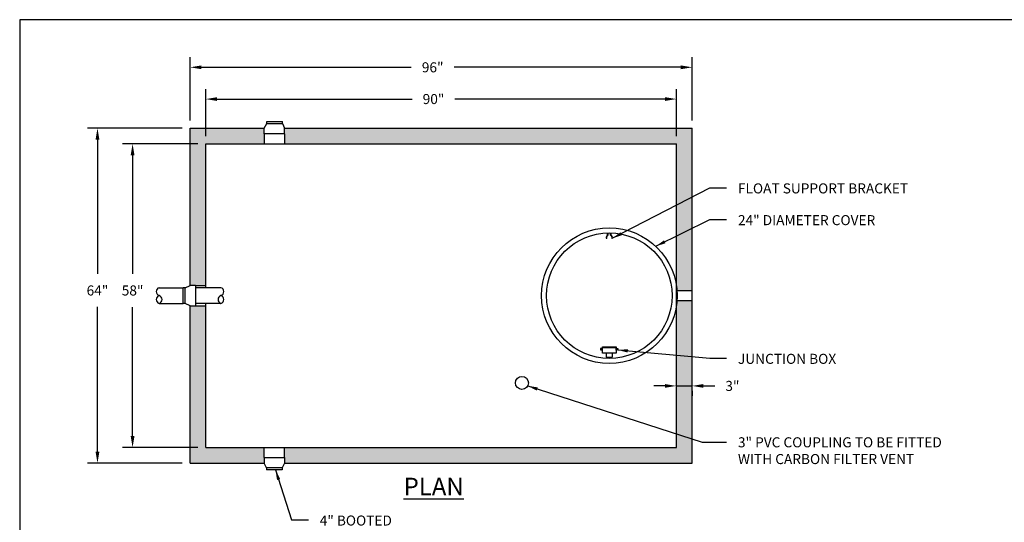
# Model space of a CAD drawing. Extents: x -3.7 to 8.3, y -26.1 to -16.1.
# Drawn here: x -3.7 to 4.2, y -20.1 to -16.1 of the extents above; entities that cross this region are included whole.
import ezdxf

# ---------------------------------------------------------------- set-up
doc = ezdxf.new("R2010")
doc.units = 0
doc.header["$LTSCALE"] = 25
doc.header["$MEASUREMENT"] = 0
doc.header["$PDSIZE"] = 4
doc.layers.get('0').update_dxf_attribs({"linetype": 'CONTINUOUS'})
doc.layers.get('Defpoints').update_dxf_attribs({"linetype": 'CONTINUOUS'})
doc.layers.add('DRAWING', color=7, linetype='CONTINUOUS')
doc.layers.add('HATCH', color=3, linetype='CONTINUOUS')
doc.styles.add('tahoma', font='TAHOMA.TTF', dxfattribs={"oblique": 5, "height": 0.08})
doc.dimstyles.new('TDH', dxfattribs={"dimtxt": 0.1, "dimasz": 0.09, "dimexe": 0.08, "dimexo": 0.0625, "dimgap": 0.09, "dimtad": 0, "dimtih": 1, "dimtoh": 1, "dimdec": 4, "dimzin": 0, "dimdsep": 46, "dimtxsty": 'tahoma', "dimcen": 0.09, "dimclrd": 7, "dimclre": 7, "dimclrt": 256, "dimaunit": 1, "dimadec": 0, "dimazin": 0, "dimtfac": 1, "dimtdec": 4, "dimtmove": 0, "dimatfit": 0, "dimfxl": 0, "dimtolj": 1, "dimtzin": 0, "dimarcsym": 0})

# ---------------------------------------------------------------- blocks, each defined once
blk = doc.blocks.new('*D1')
at = {"color": 7, "lineweight": -2}
for p, q in [((-2.3309, -16.9406), (-2.3309, -16.438)), ((1.6691, -16.9406), (1.6691, -16.438)), ((-2.2409, -16.518), (-0.5693, -16.518)), ((1.5791, -16.518), (-0.2273, -16.518))]:
    blk.add_line(p, q, dxfattribs=at)
at = {"color": 7}
for points in [[(-2.2409, -16.503), (-2.2409, -16.533), (-2.3309, -16.518)], [(1.5791, -16.503), (1.5791, -16.533), (1.6691, -16.518)]]:
    blk.add_solid(points, dxfattribs=at)
at = {"layer": 'Defpoints', "color": 0}
for p in [(1.6691, -16.518), (-2.3309, -17.0031), (1.6691, -17.0031)]:
    blk.add_point(p, dxfattribs=at)
at = {"insert": (-0.3983, -16.518), "char_height": 0.08, "attachment_point": 5, "style": 'tahoma'}
blk.add_mtext('\\A1;96"', dxfattribs=at)
blk = doc.blocks.new('*D2')
at = {"color": 7, "lineweight": -2}
for p, q in [((-2.2059, -17.0656), (-2.2059, -16.6908)), ((1.5441, -17.0656), (1.5441, -16.6908)), ((-2.1159, -16.7708), (-0.5625, -16.7708)), ((1.4541, -16.7708), (-0.2205, -16.7708))]:
    blk.add_line(p, q, dxfattribs=at)
at = {"color": 7}
for points in [[(-2.1159, -16.7558), (-2.1159, -16.7858), (-2.2059, -16.7708)], [(1.4541, -16.7558), (1.4541, -16.7858), (1.5441, -16.7708)]]:
    blk.add_solid(points, dxfattribs=at)
at = {"layer": 'Defpoints', "color": 0}
for p in [(1.5441, -16.7708), (-2.2059, -17.1281), (1.5441, -17.1281)]:
    blk.add_point(p, dxfattribs=at)
at = {"insert": (-0.3915, -16.7708), "char_height": 0.08, "attachment_point": 5, "style": 'tahoma'}
blk.add_mtext('\\A1;90"', dxfattribs=at)
blk = doc.blocks.new('*D3')
at = {"color": 7, "lineweight": -2}
for p, q in [((-2.2684, -17.1281), (-2.8694, -17.1281)), ((-2.7894, -17.2181), (-2.7894, -18.1634)), ((-2.7894, -19.4551), (-2.7894, -18.427)), ((-2.2684, -19.5451), (-2.8694, -19.5451))]:
    blk.add_line(p, q, dxfattribs=at)
at = {"color": 7}
for points in [[(-2.8044, -17.2181), (-2.7744, -17.2181), (-2.7894, -17.1281)], [(-2.8044, -19.4551), (-2.7744, -19.4551), (-2.7894, -19.5451)]]:
    blk.add_solid(points, dxfattribs=at)
at = {"layer": 'Defpoints', "color": 0}
for p in [(-2.2059, -17.1281), (-2.7894, -19.5451), (-2.2059, -19.5451)]:
    blk.add_point(p, dxfattribs=at)
at = {"insert": (-2.7894, -18.2952), "char_height": 0.08, "attachment_point": 5, "style": 'tahoma'}
blk.add_mtext('\\A1;58"', dxfattribs=at)
blk = doc.blocks.new('*D4')
at = {"color": 7, "lineweight": -2}
for p, q in [((-2.3934, -17.0031), (-3.1493, -17.0031)), ((-3.0693, -17.0931), (-3.0693, -18.1636)), ((-3.0693, -19.5801), (-3.0693, -18.4268)), ((-2.3934, -19.6701), (-3.1493, -19.6701))]:
    blk.add_line(p, q, dxfattribs=at)
at = {"color": 7}
for points in [[(-3.0843, -17.0931), (-3.0543, -17.0931), (-3.0693, -17.0031)], [(-3.0843, -19.5801), (-3.0543, -19.5801), (-3.0693, -19.6701)]]:
    blk.add_solid(points, dxfattribs=at)
at = {"layer": 'Defpoints', "color": 0}
for p in [(-3.0693, -17.0031), (-2.3309, -17.0031), (-2.3309, -19.6701)]:
    blk.add_point(p, dxfattribs=at)
at = {"insert": (-3.0693, -18.2952), "char_height": 0.08, "attachment_point": 5, "style": 'tahoma'}
blk.add_mtext('\\A1;64"', dxfattribs=at)
blk = doc.blocks.new('*D11')
at = {"color": 7, "lineweight": -2}
for p, q in [((1.4527, -19.0555), (1.3627, -19.0555)), ((1.5427, -19.0555), (1.6691, -19.0555)), ((1.7591, -19.0555), (1.8498, -19.0555)), ((1.5427, -19.0992), (1.5427, -19.1355)), ((1.6691, -19.0957), (1.6691, -19.1355))]:
    blk.add_line(p, q, dxfattribs=at)
at = {"color": 7}
for points in [[(1.4527, -19.0405), (1.4527, -19.0705), (1.5427, -19.0555)], [(1.7591, -19.0405), (1.7591, -19.0705), (1.6691, -19.0555)]]:
    blk.add_solid(points, dxfattribs=at)
at = {"layer": 'Defpoints', "color": 0}
for p in [(1.5427, -19.0367), (1.6691, -19.0332), (1.6691, -19.0555)]:
    blk.add_point(p, dxfattribs=at)
at = {"insert": (1.99, -19.0555), "char_height": 0.08, "attachment_point": 5, "style": 'tahoma'}
blk.add_mtext('\\A1;3"', dxfattribs=at)

msp = doc.modelspace()

# ---------------------------------------------------------------- hatches: boundary and pattern name
at = {"layer": 'HATCH'}
h = msp.add_hatch(dxfattribs=at)
h.set_pattern_fill('AR-CONC', color=1, scale=0.02, style=0)
h.set_pattern_definition([(50, (0, 0), (0.14345204, -0.0125504), [0.015, -0.165]), (355, (0, 0), (-0.0277503, 0.1504384), [0.012, -0.132]), (100.4514, (0.01195, -0.00105), (0.1157019, 0.1378879), [0.012748, -0.1402284]), (46.1842, (0, 0.04), (0.2134482, -0.0331038), [0.0225, -0.2475]), (96.6356, (0.01779, 0.03724), (0.1869325, 0.1948236), [0.019122, -0.2103426]), (351.1842, (0, 0.04), (0.1869324, 0.1948237), [0.018, -0.198]), (21, (0.02, 0.03), (0.1193814, -0.0805238), [0.015, -0.165]), (326, (0.02, 0.03), (0.0486631, 0.14503), [0.012, -0.132]), (71.4514, (0.02995, 0.02329), (0.1680445, 0.0645061), [0.012748, -0.1402284]), (37.5, (0, 0), (0.00243197, 0.06657877), [0, -0.1304, 0, -0.134, 0, -0.1325]), (7.5, (0, 0), (0.0526139, 0.07888234), [0, -0.0764, 0, -0.1274, 0, -0.0505]), (327.5, (-0.0446, 0), (0.10676449, -0.00451097), [0, -0.05, 0, -0.156, 0, -0.207]), (317.5, (-0.0646, 0), (0.11663723, 0.020021), [0, -0.065, 0, -0.1036, 0, -0.147])])
h.paths.add_polyline_path([(1.66906, -17.04512), (1.66906, -17.00312), (-1.57784, -17.00312), (-1.57784, -17.04709), (-1.57784, -17.12812), (1.54406, -17.12812), (1.54406, -18.26208, -0.0165184), (1.54781, -18.29756), (1.66906, -18.29756)])
h.paths.add_polyline_path([(-1.74123, -17.04709), (-1.74123, -17.00312), (-2.33094, -17.00312), (-2.33094, -18.25492), (-2.28697, -18.25492), (-2.20594, -18.25492), (-2.20594, -17.12812), (-1.74123, -17.12812)])
h.paths.add_polyline_path([(-1.74123, -19.54512), (-2.20594, -19.54512), (-2.20594, -18.41832), (-2.33094, -18.41832), (-2.33094, -19.67012), (-1.74123, -19.67012), (-1.74123, -19.62615)])
h.paths.add_polyline_path([(1.66906, -18.37568), (1.54781, -18.37568, -0.0165184), (1.54406, -18.41115), (1.54406, -19.41662), (1.54406, -19.54512), (-1.57784, -19.54512), (-1.57784, -19.62615), (-1.57784, -19.67012), (1.66906, -19.67012)])

# ---------------------------------------------------------------- linework, layer by layer
at = {"color": 2}
for p, q in [((-2.33094, -17.00312), (-1.74123, -17.00312)), ((-2.33094, -18.25492), (-2.33094, -17.00312)), ((-1.57784, -17.00312), (1.66906, -17.00312)), ((1.66906, -19.67012), (1.66906, -17.00312)), ((1.66906, -19.62812), (1.66906, -17.04512)), ((-2.20594, -17.12812), (1.54406, -17.12812)), ((-2.20594, -18.27303), (-2.20594, -17.12812)), ((1.54406, -19.54512), (1.54406, -17.12812)), ((1.54406, -19.41662), (1.54406, -17.25362)), ((-2.33094, -19.67012), (-2.33094, -18.41832)), ((-2.20594, -19.54512), (-2.20594, -18.39803)), ((-2.20594, -19.54512), (1.54406, -19.54512)), ((-2.33094, -19.67012), (-1.74123, -19.67012)), ((-1.57784, -19.67012), (1.66906, -19.67012))]:
    msp.add_line(p, q, dxfattribs=at)
at = {"color": 1}
for p, q in [((0.98519, -17.87983), (0.98826, -17.87983)), ((0.99426, -17.85479), (0.99426, -17.83688)), ((0.99922, -17.85479), (0.99922, -17.83674)), ((1.01922, -17.85479), (1.01922, -17.83674)), ((1.02419, -17.85479), (1.02419, -17.83688)), ((1.02989, -17.87983), (1.03326, -17.87983)), ((0.95428, -18.79416), (0.95428, -18.74389)), ((0.95428, -18.74389), (1.06417, -18.74389)), ((1.06417, -18.74748), (0.95428, -18.74748)), ((1.06417, -18.74389), (1.06417, -18.77441)), ((0.9489, -18.75646), (0.93993, -18.75646)), ((0.93993, -18.75646), (0.93993, -18.76903)), ((0.93993, -18.76903), (0.94845, -18.76903)), ((0.95428, -18.75422), (0.9489, -18.75422)), ((0.9489, -18.75422), (0.9489, -18.77127)), ((0.9489, -18.77127), (0.95428, -18.77127)), ((1.06417, -18.75152), (0.95428, -18.75152)), ((1.06417, -18.79416), (0.95428, -18.79416)), ((0.98545, -18.79416), (0.98545, -18.82692)), ((0.98545, -18.82692), (1.033, -18.82692)), ((0.99922, -18.82692), (0.99922, -18.8365)), ((1.01922, -18.82692), (1.01922, -18.8365)), ((1.033, -18.79416), (1.033, -18.82692)), ((1.06417, -18.77127), (1.06417, -18.75422)), ((1.06417, -18.75422), (1.06865, -18.75422)), ((1.06417, -18.75422), (1.06417, -18.79416)), ((1.06865, -18.77127), (1.06417, -18.77127)), ((1.06865, -18.75422), (1.06865, -18.75646)), ((1.06865, -18.75511), (1.06865, -18.77127)), ((1.06865, -18.76903), (1.06865, -18.75646)), ((1.06865, -18.75646), (1.07673, -18.75646)), ((1.07673, -18.76903), (1.06865, -18.76903)), ((1.07673, -18.75646), (1.07673, -18.76903))]:
    msp.add_line(p, q, dxfattribs=at)
at = {"color": 2}
msp.add_lwpolyline([(8.31103, -26.13875), (8.31103, -16.13875), (-3.68897, -16.13875), (-3.68897, -26.13875)], close=True, dxfattribs=at)
at = {"color": 1}
for centre, radius, start, end in [((1.00664, -17.87344), 0.02239, 123.592542, 196.581447), ((1.00773, -17.87344), 0.0205, 114.532109, 198.159727), ((1.01017, -17.87344), 0.02073, 342.050139, 64.100767), ((1.0118, -17.87344), 0.02239, 343.418553, 56.407458)]:
    msp.add_arc(centre, radius, start, end, dxfattribs=at)
at = {"layer": 'DRAWING', "lineweight": 30}
for p, q in [((-1.74123, -17.00312), (-1.72094, -16.96433)), ((-1.74123, -17.04709), (-1.74123, -17.00312)), ((-1.72094, -16.9487), (-1.59594, -16.9487)), ((-1.72094, -16.96433), (-1.72094, -16.9487)), ((-1.72094, -16.96433), (-1.59594, -16.96433)), ((-1.59594, -16.96433), (-1.59594, -16.9487)), ((-1.59594, -16.96433), (-1.57784, -17.00312)), ((-1.57784, -17.04709), (-1.57784, -17.00312)), ((-1.57784, -17.04709), (-1.74123, -17.04709)), ((-1.74123, -17.04709), (-1.74123, -17.12812)), ((-1.57784, -17.04709), (-1.57784, -17.12812)), ((-2.38536, -18.39803), (-2.38536, -18.27303)), ((-2.36974, -18.27303), (-2.38536, -18.27303)), ((-2.38536, -18.39803), (-2.38536, -18.27303)), ((-2.36974, -18.27303), (-2.38536, -18.27303)), ((-2.36974, -18.27303), (-2.33094, -18.25492)), ((-2.36974, -18.27303), (-2.33094, -18.25492)), ((-2.36974, -18.39803), (-2.36974, -18.27303)), ((-2.36974, -18.39803), (-2.36974, -18.27303)), ((-2.28697, -18.25492), (-2.33094, -18.25492)), ((-2.28697, -18.25492), (-2.28697, -18.41832)), ((-2.28697, -18.25492), (-2.20594, -18.25492)), ((-2.28697, -18.25492), (-2.28697, -18.41832)), ((-2.36974, -18.39803), (-2.38536, -18.39803)), ((-2.36974, -18.39803), (-2.38536, -18.39803)), ((-2.33094, -18.41832), (-2.36974, -18.39803)), ((-2.33094, -18.41832), (-2.36974, -18.39803)), ((-2.33094, -18.41832), (-2.20594, -18.41832)), ((-1.74123, -19.62615), (-1.74123, -19.54512)), ((-1.57784, -19.62615), (-1.57784, -19.54512)), ((-1.74123, -19.62615), (-1.57784, -19.62615)), ((-1.74123, -19.62615), (-1.74123, -19.67012)), ((-1.72312, -19.70891), (-1.74123, -19.67012)), ((-1.57784, -19.67012), (-1.59812, -19.70891)), ((-1.57784, -19.62615), (-1.57784, -19.67012)), ((-1.59812, -19.70891), (-1.72312, -19.70891)), ((-1.72312, -19.70891), (-1.72312, -19.72454)), ((-1.59812, -19.72454), (-1.72312, -19.72454)), ((-1.59812, -19.70891), (-1.59812, -19.72454))]:
    msp.add_line(p, q, dxfattribs=at)
at = {"layer": 'DRAWING', "color": 7}
for p, q in [((-2.57773, -18.27303), (-2.38536, -18.27303)), ((-2.08512, -18.27303), (-2.28697, -18.27303)), ((1.66906, -18.29756), (1.54406, -18.29756)), ((-2.57773, -18.39803), (-2.38536, -18.39803)), ((-2.08512, -18.39803), (-2.28697, -18.39803)), ((1.54406, -18.37568), (1.66906, -18.37568))]:
    msp.add_line(p, q, dxfattribs=at)
for radius in [0.54, 0.5]:
    msp.add_circle((1.00922, -18.33662), radius, dxfattribs=at)
at = {"layer": 'DRAWING'}
msp.add_circle((0.31313, -19.03135), 0.05151, dxfattribs=at)
at = {"layer": 'DRAWING', "color": 7}
for centre, start, end in [((-2.56799, -18.30428), 107.307581, 252.692419), ((-2.09486, -18.30428), 287.307581, 72.692419), ((-2.56799, -18.36678), 107.307581, 252.692419), ((-2.58747, -18.36678), 287.307581, 72.692419), ((-2.07539, -18.36678), 107.307581, 252.692419), ((-2.09486, -18.36678), 287.307581, 72.692419)]:
    msp.add_arc(centre, 0.03273, start, end, dxfattribs=at)

# ---------------------------------------------------------------- texts
at = {"color": 7, "char_height": 0.08, "attachment_point": 1, "style": 'tahoma'}
for s, insert, width in [('FLOAT SUPPORT BRACKET', (2.03427, -17.44233), 1.7946276), ('24" DIAMETER COVER', (2.03427, -17.69519), 1.7946276), ('JUNCTION BOX', (2.03427, -18.79972), 1.7946276), ('3" PVC COUPLING TO BE FITTED WITH CARBON FILTER VENT', (2.03427, -19.46459), 1.7937513), ('4" BOOTED\\PPENETRATION (TYP.)', (-1.29824, -20.08749), 1.1064748)]:
    msp.add_mtext(s, dxfattribs=dict(at, insert=insert, width=width))
at = {"insert": (-0.39022, -19.78649), "char_height": 0.14, "width": 0.9038416, "attachment_point": 2, "style": 'tahoma'}
msp.add_mtext('{\\LPLAN}', dxfattribs=at)

# ---------------------------------------------------------------- dimensions: what is measured, and where the dimension line sits
for base, p1, p2, text, picture, middle in [((1.66906, -16.51802), (-2.33094, -17.00312), (1.66906, -17.00312), '96"', '*D1', (-0.39834, -16.51802)), ((1.54406, -16.77083), (-2.20594, -17.12812), (1.54406, -17.12812), '90"', '*D2', (-0.3915, -16.77083)), ((1.66906, -19.05551), (1.54274, -19.03674), (1.66906, -19.03317), '3"', '*D11', (1.99001, -19.05551))]:
    dim = msp.add_linear_dim(base=base, p1=p1, p2=p2, text=text, dimstyle='TDH', override={"dimpost": "'"})
    dim.commit()
    dim.dimension.update_dxf_attribs({"geometry": picture, "text_midpoint": middle, "dimtype": 160})
for base, p1, p2, text, picture, middle in [((-3.06933, -17.00312), (-2.33094, -19.67012), (-2.33094, -17.00312), '64"', '*D4', (-3.06933, -18.29518)), ((-2.78937, -19.54512), (-2.20594, -17.12812), (-2.20594, -19.54512), '58"', '*D3', (-2.78937, -18.29518))]:
    dim = msp.add_linear_dim(base=base, p1=p1, p2=p2, angle=90, text=text, dimstyle='TDH', override={"dimpost": "'"})
    dim.commit()
    dim.dimension.update_dxf_attribs({"geometry": picture, "text_midpoint": middle, "dimtype": 160})

# ---------------------------------------------------------------- leaders
at = {"annotation_type": 0, "has_hookline": 1, "hookline_direction": 0, "text_width": 1.29361}
for points in [[(1.03326, -17.87983), (1.81044, -17.47733), (1.94427, -17.47733)], [(1.37915, -17.94323), (1.81044, -17.73019), (1.94427, -17.73019)], [(1.07673, -18.76903), (1.81044, -18.83472), (1.94427, -18.83472)], [(0.35886, -19.05507), (1.74922, -19.50246), (1.94427, -19.50246)], [(-1.65065, -19.72454), (-1.52207, -20.12249), (-1.38824, -20.12249)]]:
    msp.add_leader(points, dimstyle='TDH', override={"dimscale": 1, "dimtxt": 0.08, "dimasz": 0.08, "dimtih": 0, "dimtoh": 0}, dxfattribs=at)

doc.saveas('drawing.dxf')
